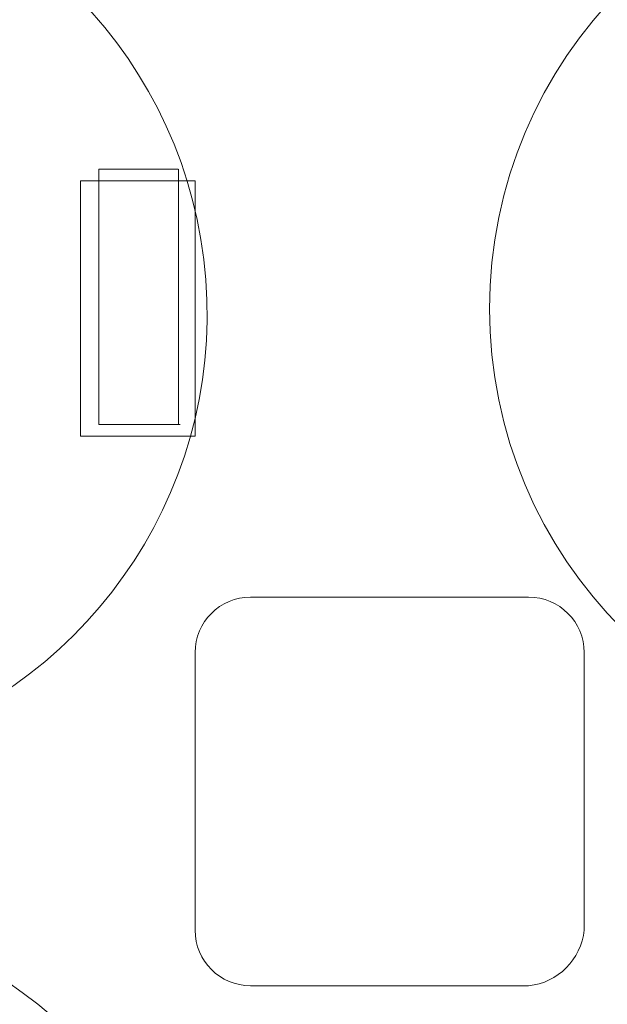
# Model space of a CAD drawing. Extents: x 208 to 821, y 61 to 363.
# Drawn here: x 446 to 453, y 90 to 103 of the extents above; entities that cross this region are included whole.
import ezdxf

# ---------------------------------------------------------------- set-up
doc = ezdxf.new("R2010")
doc.units = 0
doc.header["$MEASUREMENT"] = 0
doc.linetypes.add('HIDDEN', pattern=[9.525, 6.35, -3.175])
doc.layers.add('1', color=7, linetype='Continuous', lineweight=20)

msp = doc.modelspace()

# ---------------------------------------------------------------- linework, layer by layer
at = {"layer": '1', "color": 7, "linetype": 'Continuous'}
for p, q in [((446.853, 100.747), (447.867, 100.747)), ((446.853, 97.477), (446.853, 100.747)), ((447.87, 100.747), (447.87, 97.477)), ((446.617, 100.599), (448.083, 100.599)), ((446.617, 97.329), (446.617, 100.599)), ((448.083, 100.599), (448.083, 97.329)), ((447.892, 97.477), (446.853, 97.477)), ((448.083, 97.329), (446.617, 97.329))]:
    msp.add_line(p, q, dxfattribs=at)
at = {"layer": '1', "color": 7, "linetype": 'HIDDEN'}
for p, q in [((448.794, 95.269), (452.349, 95.269)), ((448.083, 91.004), (448.083, 94.558)), ((453.06, 94.558), (453.06, 91.004)), ((452.349, 90.293), (448.794, 90.293))]:
    msp.add_line(p, q, dxfattribs=at)
at = {"layer": '1', "color": 7, "linetype": 'Continuous', "transparency": 33554661}
for centre in [(457.647, 98.961), (457.647, 85.466)]:
    msp.add_circle(centre, 5.798, dxfattribs=at)
for centre, radius, start, end in [((442.44, 98.89), 5.798, 205.237, 163.5091), ((442.44, 85.536), 5.798, 198.6736, 155.4069), ((452.264, 91.089), 0.801, 276.1079, 353.8921)]:
    msp.add_arc(centre, radius, start, end, dxfattribs=at)
at = {"layer": '1', "color": 7, "linetype": 'HIDDEN'}
for centre, start, end in [((448.794, 94.558), 90, 180), ((452.349, 94.558), 0, 90), ((448.794, 91.004), 180, 270)]:
    msp.add_arc(centre, 0.711, start, end, dxfattribs=at)

doc.saveas('drawing.dxf')
